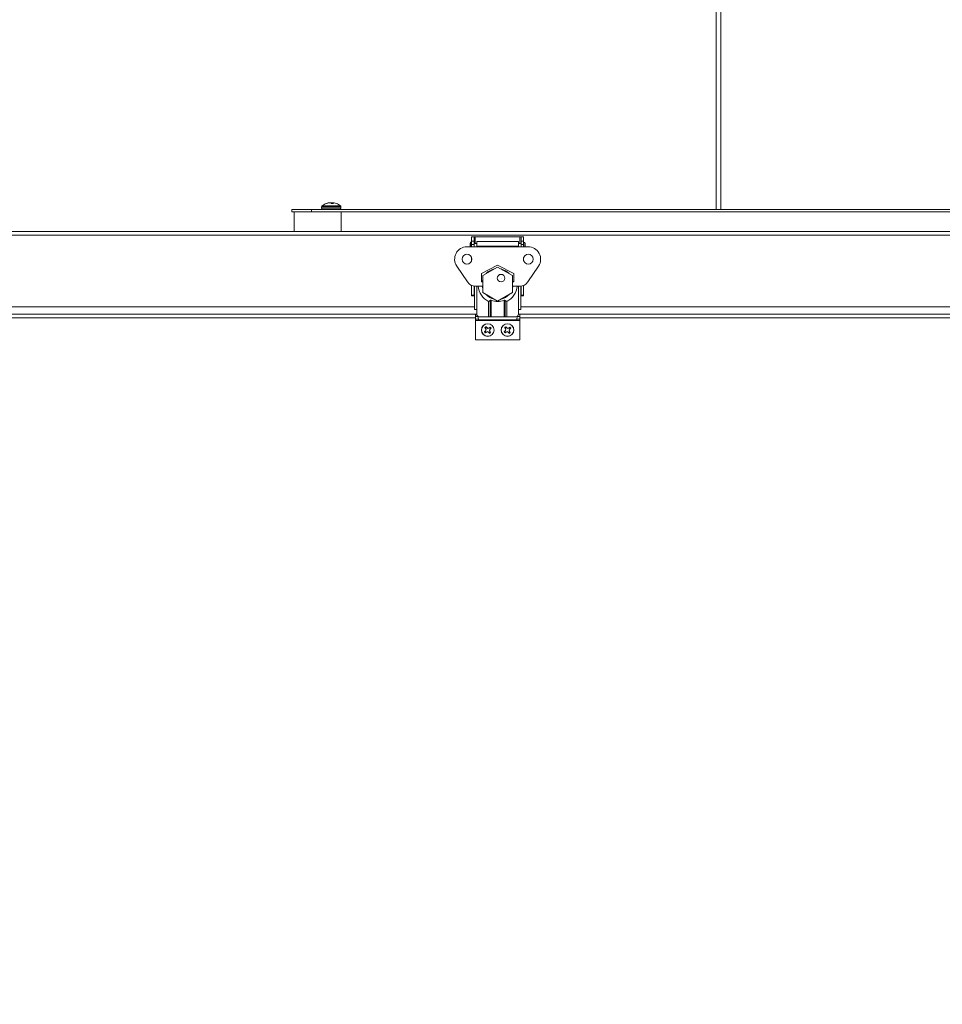
# Model space of a CAD drawing. Units: inches. Extents: x 0.4 to 33.6, y 1.5 to 20.9.
# Drawn here: x 14.7 to 17, y 6.2 to 8.7 of the extents above; entities that cross this region are included whole.
import ezdxf

# ---------------------------------------------------------------- set-up
doc = ezdxf.new("R2010")
doc.units = ezdxf.units.IN
doc.header["$MEASUREMENT"] = 0
doc.layers.add('TP_FLAT', color=7, linetype='Continuous')
doc.styles.add('SLDTEXTSTYLE0', font='TXT', dxfattribs={"width": 0.605})
doc.dimstyles.new('SLDDIMSTYLE0', dxfattribs={"dimtxt": 0.1875, "dimasz": 0.156, "dimexe": 0, "dimexo": 0.0625, "dimgap": 0.046875, "dimtad": 0, "dimtih": 1, "dimtoh": 1, "dimdec": 6, "dimlfac": 10, "dimrnd": 1e-09, "dimzin": 12, "dimdsep": 46, "dimlunit": 5, "dimtxsty": 'SLDTEXTSTYLE0', "dimsah": 1, "dimcen": 0.09, "dimadec": 0, "dimazin": 3, "dimtfac": 1, "dimtdec": 3, "dimtofl": 0, "dimtmove": 0, "dimatfit": 3, "dimfxl": 0, "dimfrac": 2, "dimtolj": 1, "dimtzin": 12, "dimarcsym": 0})

# ---------------------------------------------------------------- blocks, each defined once
blk = doc.blocks.new('_D_15')
at = {"layer": 'TP_FLAT'}
for p, q in [((15.9107, 9.2398), (9.4305, 9.2398)), ((9.5555, 9.2398), (9.5555, 6.4437)), ((9.5555, 3.3598), (9.5555, 6.1559)), ((12.4097, 3.3598), (9.4305, 3.3598))]:
    blk.add_line(p, q, dxfattribs=at)
for points in [[(9.5555, 9.2398), (9.5295, 9.0838), (9.5815, 9.0838)], [(9.5555, 3.3598), (9.5815, 3.5158), (9.5295, 3.5158)]]:
    blk.add_solid(points, dxfattribs=at)
at = {"layer": 'TP_FLAT', "insert": (9.0085, 6.3976), "char_height": 0.1875, "attachment_point": 1, "style": 'SLDTEXTSTYLE0'}
blk.add_mtext('58 13/16"', dxfattribs=at)

msp = doc.modelspace()

# ---------------------------------------------------------------- linework, layer by layer
at = {"color": 7, "linetype": 'Continuous', "lineweight": 18}
for p, q in [((16.46072317, 9.23975421), (16.46072317, 8.25816091)), ((16.47272317, 8.25816091), (16.47272317, 9.23975421)), ((15.46147902, 8.26789696), (15.50815315, 8.26789696)), ((15.47187174, 8.27344741), (15.4730814, 8.27344741)), ((15.47736663, 8.27491775), (15.47757885, 8.27495494)), ((15.47737576, 8.27466305), (15.47736663, 8.27491775)), ((15.47757885, 8.27495494), (15.47758766, 8.27470913)), ((15.47886497, 8.27495494), (15.47863174, 8.27491775)), ((15.47973207, 8.27506089), (15.4797201, 8.27521087)), ((15.47996626, 8.27521087), (15.47997615, 8.27508704)), ((15.48345463, 8.27491775), (15.48335787, 8.27495494)), ((15.48479914, 8.27344741), (15.49027992, 8.27344741)), ((15.48605743, 8.27344741), (15.48617753, 8.27491775)), ((15.4862743, 8.27495494), (15.48615116, 8.27344741)), ((15.48625472, 8.27495494), (15.48615738, 8.27491775)), ((15.48617753, 8.27491775), (15.4862743, 8.27495494)), ((15.48770808, 8.27344741), (15.48779794, 8.27521087)), ((15.48818354, 8.27521087), (15.48809368, 8.27344741)), ((15.48917452, 8.27493934), (15.48904147, 8.27344741)), ((15.48918665, 8.27491775), (15.48905552, 8.27344741)), ((15.48918509, 8.27495494), (15.48918665, 8.27491775)), ((15.49226554, 8.27491775), (15.49205332, 8.27495494)), ((15.38481608, 8.25236091), (15.38481608, 8.25816091)), ((15.38481608, 8.25816091), (15.43481608, 8.25816091)), ((15.38481608, 8.25236091), (15.39106608, 8.25236091)), ((15.39106608, 8.20236091), (15.39106608, 8.25236091)), ((15.39106608, 8.25236091), (15.50981608, 8.25236091)), ((15.43481608, 8.25236091), (15.43481608, 8.25816091)), ((15.43481608, 8.25816091), (18.95356608, 8.25816091)), ((15.46021608, 8.26537477), (15.46021608, 8.26131091)), ((15.46021608, 8.26537477), (15.50941608, 8.26537477)), ((15.46021608, 8.26131091), (15.50941608, 8.26131091)), ((15.50941608, 8.26131091), (15.50941608, 8.26537477)), ((15.50981608, 8.20236091), (15.50981608, 8.25236091)), ((15.50981608, 8.25236091), (18.87856608, 8.25236091)), ((12.53791608, 8.20236091), (19.27546608, 8.20236091)), ((12.53791608, 8.19346091), (19.27546608, 8.19346091)), ((15.8407462, 8.17517117), (15.8379903, 8.17517117)), ((15.8379903, 8.17517117), (15.8379903, 8.16548886)), ((15.8407462, 8.18911091), (15.84704541, 8.18911091)), ((15.8407462, 8.17808731), (15.8407462, 8.18911091)), ((15.8407462, 8.17808731), (15.84704541, 8.17808731)), ((15.8407462, 8.16942587), (15.8407462, 8.17808731)), ((15.8407462, 8.16942587), (15.84704541, 8.16942587)), ((15.8407462, 8.16352035), (15.8407462, 8.16942587)), ((15.84704541, 8.17808731), (15.84704541, 8.18911091)), ((15.85004541, 8.18911091), (15.84704541, 8.18911091)), ((15.84704541, 8.16942587), (15.84704541, 8.17808731)), ((15.85373833, 8.17178807), (15.84704541, 8.17178807)), ((15.84704541, 8.16352035), (15.84704541, 8.16942587)), ((15.96333675, 8.18911091), (15.85004541, 8.18911091)), ((15.85004541, 8.17178807), (15.85004541, 8.18911091)), ((15.95964384, 8.17710303), (15.85373833, 8.17710303)), ((15.85373833, 8.16548886), (15.85373833, 8.17710303)), ((15.95964384, 8.17710303), (15.95964384, 8.16548886)), ((15.96633675, 8.17178807), (15.95964384, 8.17178807)), ((15.96633675, 8.18911091), (15.96333675, 8.18911091)), ((15.96333675, 8.18911091), (15.96333675, 8.17178807)), ((15.97263596, 8.18911091), (15.96633675, 8.18911091)), ((15.96633675, 8.18911091), (15.96633675, 8.17808731)), ((15.97263596, 8.17808731), (15.96633675, 8.17808731)), ((15.96633675, 8.17808731), (15.96633675, 8.16942587)), ((15.97263596, 8.16942587), (15.96633675, 8.16942587)), ((15.96633675, 8.16942587), (15.96633675, 8.16352035)), ((15.97263596, 8.18911091), (15.97263596, 8.17808731)), ((15.97263596, 8.17808731), (15.97263596, 8.16942587)), ((15.97302967, 8.17178807), (15.97263596, 8.17178807)), ((15.97263596, 8.16942587), (15.97263596, 8.16352035)), ((15.97302967, 8.17517117), (15.97302967, 8.16548886)), ((15.97641277, 8.17178807), (15.97641277, 8.16548886)), ((15.98444699, 8.16352035), (15.82893518, 8.16352035)), ((15.8379903, 8.16548886), (15.8379903, 8.16352035)), ((15.85373833, 8.16548886), (15.85373833, 8.16352035)), ((15.95964384, 8.16548886), (15.85373833, 8.16548886)), ((15.95964384, 8.16352035), (15.95964384, 8.16548886)), ((15.97302967, 8.16548886), (15.97302967, 8.16352035)), ((15.97641277, 8.16548886), (15.97641277, 8.16352035)), ((15.8407462, 8.12817771), (15.8407462, 8.136363)), ((15.97263596, 8.136363), (15.97263596, 8.12817771)), ((15.8301067, 8.07444216), (15.80298619, 8.11485736)), ((15.90669108, 8.11745736), (15.86594305, 8.09619752)), ((15.86594305, 8.09619752), (15.86594305, 8.07454398)), ((15.90669108, 8.11233344), (15.86919108, 8.0906828)), ((15.94743911, 8.09619752), (15.90669108, 8.11745736)), ((15.94419108, 8.0906828), (15.90669108, 8.11233344)), ((15.94743911, 8.07454398), (15.94743911, 8.09619752)), ((16.01039598, 8.11485736), (15.98327547, 8.07444216)), ((15.86594305, 8.07454398), (15.86919108, 8.07454398)), ((15.86919108, 8.0906828), (15.86919108, 8.04738153)), ((15.94419108, 8.04738153), (15.94419108, 8.0906828)), ((15.94419108, 8.07454398), (15.94743911, 8.07454398)), ((15.8407462, 8.04056992), (15.8407462, 8.06556917)), ((15.84704541, 8.04056992), (15.84704541, 8.06377618)), ((15.84783282, 8.004355), (15.84783282, 8.06367479)), ((15.86919108, 8.06352035), (15.85058872, 8.06352035)), ((15.85373833, 8.004355), (15.85373833, 8.06352035)), ((15.86919108, 8.04738153), (15.90669108, 8.0257309)), ((15.90669108, 8.0257309), (15.94419108, 8.04738153)), ((15.96279345, 8.06352035), (15.94419108, 8.06352035)), ((15.95964384, 8.004355), (15.95964384, 8.06352035)), ((15.96554935, 8.004355), (15.96554935, 8.06367479)), ((15.96633675, 8.06377618), (15.96633675, 8.04056992)), ((15.97263596, 8.06556917), (15.97263596, 8.04056992)), ((15.8407462, 8.04056992), (15.84704541, 8.04056992)), ((15.8407462, 8.03911091), (15.8407462, 8.04056992)), ((15.8407462, 8.03911091), (15.84704541, 8.03911091)), ((15.84704541, 8.03911091), (15.84704541, 8.04056992)), ((15.84704541, 8.03911091), (15.84783282, 8.03911091)), ((15.88346274, 8.02494263), (15.88763899, 8.02753925)), ((15.88346274, 7.986355), (15.88346274, 8.02494263)), ((15.88763899, 7.986355), (15.88763899, 8.02753925)), ((15.8903949, 8.02775361), (15.8903949, 7.986355)), ((15.92298727, 7.986355), (15.92298727, 8.02775361)), ((15.92574317, 8.02753925), (15.92991943, 8.02494263)), ((15.92574317, 8.02753925), (15.92574317, 7.986355)), ((15.92991943, 8.02494263), (15.92991943, 7.986355)), ((15.96554935, 8.03911091), (15.96633675, 8.03911091)), ((15.97263596, 8.04056992), (15.96633675, 8.04056992)), ((15.96633675, 8.04056992), (15.96633675, 8.03911091)), ((15.97263596, 8.03911091), (15.96633675, 8.03911091)), ((15.97263596, 8.04056992), (15.97263596, 8.03911091)), ((12.78787435, 8.01126091), (15.84783282, 8.01126091)), ((15.85373833, 8.004355), (15.84783282, 8.004355)), ((15.85373833, 7.992605), (15.85373833, 8.004355)), ((15.95964384, 7.992605), (15.95964384, 8.004355)), ((15.96554935, 8.004355), (15.95964384, 8.004355)), ((15.96554935, 8.01126091), (19.02550782, 8.01126091)), ((12.78196881, 7.99263591), (15.85373833, 7.99263591)), ((15.85044108, 7.98373591), (12.78526608, 7.98373591)), ((15.85373999, 7.99246091), (15.85044108, 7.99246091)), ((15.85044108, 7.99246091), (15.85044108, 7.98669319)), ((15.85044108, 7.98669319), (15.85044108, 7.98011051)), ((15.85044108, 7.98669319), (15.85708874, 7.98669319)), ((15.85044108, 7.98011051), (15.85044108, 7.97696091)), ((15.85044108, 7.98011051), (15.85802543, 7.98011051)), ((15.85044108, 7.97696091), (15.96294108, 7.97696091)), ((15.85044108, 7.92746091), (15.85044108, 7.97696091)), ((15.85883567, 7.97798032), (15.95454649, 7.97798032)), ((15.85998833, 7.986355), (15.88346274, 7.986355)), ((15.88763899, 7.986355), (15.88346274, 7.986355)), ((15.8903949, 7.986355), (15.88763899, 7.986355)), ((15.92298727, 7.986355), (15.8903949, 7.986355)), ((15.92574317, 7.986355), (15.92298727, 7.986355)), ((15.92991943, 7.986355), (15.92574317, 7.986355)), ((15.92991943, 7.986355), (15.95339384, 7.986355)), ((15.95535673, 7.98011051), (15.96294108, 7.98011051)), ((15.95629342, 7.98669319), (15.96294108, 7.98669319)), ((15.96294108, 7.99246091), (15.95964218, 7.99246091)), ((15.95964384, 7.99263591), (19.03141335, 7.99263591)), ((15.96294108, 7.99246091), (15.96294108, 7.98669319)), ((15.96294108, 7.98669319), (15.96294108, 7.98011051)), ((19.02811608, 7.98373591), (15.96294108, 7.98373591)), ((15.96294108, 7.98011051), (15.96294108, 7.97696091)), ((15.96294108, 7.92746091), (15.96294108, 7.97696091)), ((15.87592513, 7.94975512), (15.87386896, 7.94812015)), ((15.87504798, 7.9584523), (15.87453493, 7.95874603)), ((15.87504798, 7.9584523), (15.87668295, 7.95639613)), ((15.87569968, 7.9458178), (15.87540596, 7.94530475)), ((15.87592513, 7.94975512), (15.87556251, 7.95006222)), ((15.87569968, 7.9458178), (15.87775586, 7.94745277)), ((15.87767944, 7.95291868), (15.87592513, 7.94975512)), ((15.87668295, 7.95639613), (15.87626046, 7.95617863)), ((15.87668295, 7.95639613), (15.87767944, 7.95291868)), ((15.87767944, 7.95291868), (15.87706373, 7.95298894)), ((15.8789853, 7.95822685), (15.87735033, 7.96028303)), ((15.87775586, 7.94745277), (15.88123331, 7.94844926)), ((15.87775586, 7.94745277), (15.87797336, 7.94703029)), ((15.8789853, 7.95822685), (15.87929239, 7.95858948)), ((15.88214886, 7.95647255), (15.8789853, 7.95822685)), ((15.88123331, 7.94844926), (15.88116305, 7.94783355)), ((15.88123331, 7.94844926), (15.88439686, 7.94669496)), ((15.88562631, 7.95746904), (15.88214886, 7.95647255)), ((15.88214886, 7.95647255), (15.88221912, 7.95708826)), ((15.88439686, 7.94669496), (15.88408977, 7.94633233)), ((15.88439686, 7.94669496), (15.88603183, 7.94463878)), ((15.88562631, 7.95746904), (15.88540881, 7.95789152)), ((15.88768248, 7.95910401), (15.88562631, 7.95746904)), ((15.88570273, 7.95200313), (15.88745703, 7.95516669)), ((15.88570273, 7.95200313), (15.88631844, 7.95193287)), ((15.88669922, 7.94852568), (15.88570273, 7.95200313)), ((15.88669922, 7.94852568), (15.8871217, 7.94874318)), ((15.88833419, 7.94646951), (15.88669922, 7.94852568)), ((15.88745703, 7.95516669), (15.8895132, 7.95680166)), ((15.88745703, 7.95516669), (15.88781965, 7.95485959)), ((15.88768248, 7.95910401), (15.88797621, 7.95961706)), ((15.88833419, 7.94646951), (15.88884724, 7.94617578)), ((15.92592513, 7.94975512), (15.92386896, 7.94812015)), ((15.92504798, 7.9584523), (15.92453493, 7.95874603)), ((15.92504798, 7.9584523), (15.92668295, 7.95639613)), ((15.92569968, 7.9458178), (15.92540596, 7.94530475)), ((15.92592513, 7.94975512), (15.92556251, 7.95006222)), ((15.92569968, 7.9458178), (15.92775586, 7.94745277)), ((15.92767944, 7.95291868), (15.92592513, 7.94975512)), ((15.92668295, 7.95639613), (15.92626046, 7.95617863)), ((15.92668295, 7.95639613), (15.92767944, 7.95291868)), ((15.92767944, 7.95291868), (15.92706373, 7.95298894)), ((15.9289853, 7.95822685), (15.92735033, 7.96028303)), ((15.92775586, 7.94745277), (15.93123331, 7.94844926)), ((15.92775586, 7.94745277), (15.92797336, 7.94703029)), ((15.9289853, 7.95822685), (15.92929239, 7.95858948)), ((15.93214886, 7.95647255), (15.9289853, 7.95822685)), ((15.93123331, 7.94844926), (15.93116305, 7.94783355)), ((15.93123331, 7.94844926), (15.93439686, 7.94669496)), ((15.93562631, 7.95746904), (15.93214886, 7.95647255)), ((15.93214886, 7.95647255), (15.93221912, 7.95708826)), ((15.93439686, 7.94669496), (15.93408977, 7.94633233)), ((15.93439686, 7.94669496), (15.93603183, 7.94463878)), ((15.93562631, 7.95746904), (15.93540881, 7.95789152)), ((15.93768248, 7.95910401), (15.93562631, 7.95746904)), ((15.93570273, 7.95200313), (15.93745703, 7.95516669)), ((15.93570273, 7.95200313), (15.93631844, 7.95193287)), ((15.93669922, 7.94852568), (15.93570273, 7.95200313)), ((15.93669922, 7.94852568), (15.9371217, 7.94874318)), ((15.93833419, 7.94646951), (15.93669922, 7.94852568)), ((15.93745703, 7.95516669), (15.9395132, 7.95680166)), ((15.93745703, 7.95516669), (15.93781965, 7.95485959)), ((15.93768248, 7.95910401), (15.93797621, 7.95961706)), ((15.93833419, 7.94646951), (15.93884724, 7.94617578)), ((15.85044108, 7.92746091), (15.96294108, 7.92746091))]:
    msp.add_line(p, q, dxfattribs=at)
at = {"color": 7, "linetype": 'Continuous', "lineweight": 18, "flags": 128}
for points in [[(15.86780866, 8.07454398), (15.86812962, 8.07646428), (15.86919108, 8.08069291)], [(15.94419108, 8.08069291), (15.94437147, 8.08009613), (15.94557351, 8.07454398)], [(15.86919108, 8.05737142), (15.86812962, 8.06160005), (15.86780866, 8.06352035)], [(15.94557351, 8.06352035), (15.94437147, 8.0579682), (15.94419108, 8.05737142)]]:
    msp.add_lwpolyline(points, dxfattribs=at)
at = {"color": 7, "linetype": 'Continuous', "lineweight": 18}
for centre, radius in [((15.82893518, 8.13227035), 0.0125), ((15.98444699, 8.13227035), 0.0125), ((15.91539187, 8.08410237), 0.00964567), ((15.91539187, 8.08410237), 0.0095), ((15.91539187, 8.08410237), 0.0001), ((15.88169108, 7.95246091), 0.0161), ((15.88169108, 7.95246091), 0.01580341), ((15.93169108, 7.95246091), 0.0161), ((15.93169108, 7.95246091), 0.01580341)]:
    msp.add_circle(centre, radius, dxfattribs=at)
for centre, radius, start, end in [((15.46336608, 8.26537477), 0.00315, 126.80323301, 180), ((15.48481608, 8.23670533), 0.03895557, 109.40752758, 126.80323301), ((15.48413185, 8.23863221), 0.03691082, 100.56119524, 109.39962129), ((15.48554973, 8.23759212), 0.03796131, 100.50014415, 109.17462405), ((15.48171571, 8.24942792), 0.02586069, 94.44367395, 99.21379216), ((15.48172758, 8.24932915), 0.02595945, 94.4351785, 99.19619572), ((15.48387143, 8.23758215), 0.03770663, 93.68402553, 97.62991728), ((15.47938732, 8.27358085), 0.00172978, 62.08386946, 70.44610885), ((15.48033591, 8.26162717), 0.01366608, 77.2246892, 83.7055791), ((15.48034463, 8.26152844), 0.01376477, 77.27146911, 83.72963717), ((15.47888233, 8.26938685), 0.00717613, 34.46089785, 50.42007465), ((15.47892046, 8.26934359), 0.00719813, 34.75881436, 50.74972213), ((15.4907117, 8.26934359), 0.00719813, 129.25027787, 145.24118564), ((15.49074983, 8.26938685), 0.00717613, 129.57992535, 145.53910215), ((15.48928753, 8.26152844), 0.01376477, 96.27036283, 102.72853089), ((15.48929626, 8.26162717), 0.01366608, 96.2944209, 102.7753108), ((15.48575858, 8.23755556), 0.0377333, 84.54451741, 86.31530104), ((15.49034271, 8.27335971), 0.001971, 110.08316159, 125.96746839), ((15.48530653, 8.27089104), 0.00559193, 27.20362623, 46.06218234), ((15.48790459, 8.24932915), 0.02595945, 80.80380428, 85.5648215), ((15.48791645, 8.24942792), 0.02586069, 80.78620784, 85.55632605), ((15.48550032, 8.23863221), 0.03691082, 70.60037871, 79.43880476), ((15.48481608, 8.23670533), 0.03895557, 53.19676699, 70.59247242), ((15.50626608, 8.26537477), 0.00315, 0, 53.19676699), ((15.46336608, 8.26131091), 0.00315, 180, 270), ((15.50626608, 8.26131091), 0.00315, 270, 0), ((15.87496266, 8.16548886), 0.03821914, 165.32494303, 182.95236551), ((15.97302967, 8.17178807), 0.0033831, 0, 90), ((15.82893518, 8.13227035), 0.03125, 90, 213.86348021), ((15.98444699, 8.13227035), 0.03125, 326.13651979, 90), ((15.90669108, 8.06903216), 0.03927115, 102.7267555, 137.2732445), ((15.90669108, 8.06903216), 0.03927115, 42.72675672, 77.27324328), ((15.85058872, 8.08818656), 0.02466621, 213.86348021, 270), ((15.96279345, 8.08818656), 0.02466621, 270, 326.13651979), ((15.90669108, 8.06903216), 0.04983416, 186.35008083, 242.21772546), ((15.90669108, 8.06903216), 0.04983416, 297.78227454, 353.64991917), ((15.90669108, 8.06903216), 0.03927115, 222.72675181, 257.27324819), ((15.90669108, 8.06903216), 0.04437888, 248.45660378, 291.54339622), ((15.90669108, 8.06903216), 0.03927115, 282.72675303, 317.27324697), ((15.85998833, 7.992605), 0.00625, 180, 270), ((15.95339384, 7.992605), 0.00625, 270, 0), ((15.93000465, 7.88956895), 0.08138416, 131.98627062, 134.16419468), ((15.88169108, 7.95246091), 0.00952436, 208.27237026, 228.70773676), ((15.88169108, 7.95246091), 0.00894582, 209.02732406, 227.95278296), ((15.88169108, 7.95246091), 0.00952436, 118.27237026, 138.70773676), ((15.94293149, 8.0028515), 0.08138416, 212.81591235, 214.99383641), ((15.88169108, 7.95246091), 0.00894582, 119.02732406, 137.95278296), ((15.83130049, 8.01370131), 0.08138416, 302.81591235, 304.99383641), ((15.96755334, 7.90472535), 0.10255605, 151.9262999, 153.76402622), ((15.97610029, 7.97962542), 0.10255605, 193.2160808, 195.05380712), ((15.81879913, 7.90414734), 0.08138416, 41.98627061, 44.16419468), ((15.85452657, 8.04687012), 0.10255605, 283.2160808, 285.05380712), ((15.83395553, 7.86659865), 0.10255605, 61.9262999, 63.76402622), ((15.92942664, 8.03832316), 0.10255605, 241.9262999, 243.76402622), ((15.90885559, 7.85805169), 0.10255605, 103.2160808, 105.05380712), ((15.94458304, 8.00077447), 0.08138416, 221.98627062, 224.16419468), ((15.93208167, 7.8912205), 0.08138416, 122.81591235, 124.99383641), ((15.88169108, 7.95246091), 0.00894582, 299.02732406, 317.95278296), ((15.88169108, 7.95246091), 0.00952436, 298.27237026, 318.70773676), ((15.79582883, 8.00019646), 0.10255605, 331.9262999, 333.76402622), ((15.78728187, 7.92529639), 0.10255605, 13.2160808, 15.05380712), ((15.82045068, 7.90207031), 0.08138416, 32.81591235, 34.99383641), ((15.88169108, 7.95246091), 0.00894582, 29.02732406, 47.95278296), ((15.83337752, 8.01535286), 0.08138416, 311.98627062, 314.16419468), ((15.88169108, 7.95246091), 0.00952436, 28.27237026, 48.70773676), ((15.98000465, 7.88956895), 0.08138416, 131.98627062, 134.16419468), ((15.93169108, 7.95246091), 0.00952436, 208.27237026, 228.70773676), ((15.93169108, 7.95246091), 0.00894582, 209.02732406, 227.95278296), ((15.93169108, 7.95246091), 0.00952436, 118.27237026, 138.70773676), ((15.99293149, 8.0028515), 0.08138416, 212.81591235, 214.99383641), ((15.93169108, 7.95246091), 0.00894582, 119.02732406, 137.95278296), ((15.88130049, 8.01370131), 0.08138416, 302.81591235, 304.99383641), ((16.01755334, 7.90472535), 0.10255605, 151.9262999, 153.76402622), ((16.02610029, 7.97962542), 0.10255605, 193.2160808, 195.05380712), ((15.86879913, 7.90414734), 0.08138416, 41.98627062, 44.16419468), ((15.90452657, 8.04687012), 0.10255605, 283.2160808, 285.05380712), ((15.88395553, 7.86659865), 0.10255605, 61.9262999, 63.76402622), ((15.97942664, 8.03832316), 0.10255605, 241.9262999, 243.76402622), ((15.95885559, 7.85805169), 0.10255605, 103.2160808, 105.05380712), ((15.99458304, 8.00077447), 0.08138416, 221.98627062, 224.16419468), ((15.98208167, 7.8912205), 0.08138416, 122.81591235, 124.99383641), ((15.93169108, 7.95246091), 0.00894582, 299.02732406, 317.95278296), ((15.93169108, 7.95246091), 0.00952436, 298.27237026, 318.70773676), ((15.84582883, 8.00019646), 0.10255605, 331.9262999, 333.76402622), ((15.83728187, 7.92529639), 0.10255605, 13.2160808, 15.05380712), ((15.87045068, 7.90207031), 0.08138416, 32.81591235, 34.99383641), ((15.93169108, 7.95246091), 0.00894582, 29.02732406, 47.95278296), ((15.88337752, 8.01535286), 0.08138416, 311.98627062, 314.16419468), ((15.93169108, 7.95246091), 0.00952436, 28.27237026, 48.70773676)]:
    msp.add_arc(centre, radius, start, end, dxfattribs=at)
for points, knots in [([(15.4797201, 8.27521087), (15.47977112, 8.2752141), (15.47987317, 8.27522056), (15.47994263, 8.27521726), (15.4799616, 8.27521213), (15.47996626, 8.27521087)], [0, 0, 0, 0, 0.4299884174, 0.8599839481, 1, 1, 1, 1]), ([(15.48183423, 8.27521087), (15.4817901, 8.2752141), (15.48170184, 8.27522056), (15.48155643, 8.27521726), (15.48146989, 8.27521213), (15.48144863, 8.27521087)], [0, 0, 0, 0, 0.4299884174, 0.8599839481, 1, 1, 1, 1]), ([(15.48779794, 8.27521087), (15.48784207, 8.2752141), (15.48793032, 8.27522056), (15.48807573, 8.27521726), (15.48816228, 8.27521213), (15.48818354, 8.27521087)], [0, 0, 0, 0, 0.4299884174, 0.8599839481, 1, 1, 1, 1]), ([(15.48991207, 8.27521087), (15.48986104, 8.2752141), (15.489759, 8.27522056), (15.48968953, 8.27521726), (15.48967056, 8.27521213), (15.4896659, 8.27521087)], [0, 0, 0, 0, 0.4299884174, 0.8599839481, 1, 1, 1, 1]), ([(15.88763899, 8.02753925), (15.88790509, 8.02768081), (15.88843899, 8.02796481), (15.8894338, 8.02805222), (15.89007388, 8.02785335), (15.8903949, 8.02775361)], [0, 0, 0, 0, 0.331244748, 0.6646048374, 1, 1, 1, 1]), ([(15.92298727, 8.02775361), (15.92330165, 8.02785242), (15.92393184, 8.02805051), (15.92487825, 8.0279651), (15.92545175, 8.02772167), (15.92571203, 8.02755875), (15.92574317, 8.02753925)], [0, 0, 0, 0, 0.3279834137, 0.6574542774, 0.9590159401, 1, 1, 1, 1]), ([(15.85702631, 7.98722878), (15.85708116, 7.98675353), (15.85728026, 7.98502842), (15.85762361, 7.98237475), (15.85805636, 7.97977455), (15.85846038, 7.97819935), (15.85872015, 7.9781157), (15.85883567, 7.97807849)], [0, 0, 0, 0, 0.0909439411, 0.3301151541, 0.5692863671, 0.8084575801, 1, 1, 1, 1]), ([(15.95454649, 7.97807849), (15.95466202, 7.9781157), (15.95492179, 7.97819936), (15.95532581, 7.97977452), (15.95575856, 7.98237487), (15.95610109, 7.98502179), (15.95629937, 7.98673965), (15.95635341, 7.98720779)], [0, 0, 0, 0, 0.1918018166, 0.4312969277, 0.6707920388, 0.91028715, 1, 1, 1, 1]), ([(15.87386896, 7.94812015), (15.87376859, 7.94808986), (15.87357978, 7.94803289), (15.87339123, 7.94797614), (15.87330292, 7.94794956)], [0, 0, 0, 0, 0.5316431977, 1, 1, 1, 1]), ([(15.87735033, 7.96028303), (15.87732004, 7.9603834), (15.87726306, 7.9605722), (15.87720632, 7.96076075), (15.87717974, 7.96084906)], [0, 0, 0, 0, 0.5316431977, 1, 1, 1, 1]), ([(15.88603183, 7.94463878), (15.88606213, 7.94453841), (15.8861191, 7.94434961), (15.88617585, 7.94416106), (15.88620242, 7.94407275)], [0, 0, 0, 0, 0.53164319774, 1, 1, 1, 1]), ([(15.8895132, 7.95680166), (15.88961358, 7.95683195), (15.88980238, 7.95688892), (15.88999093, 7.95694567), (15.89007924, 7.95697225)], [0, 0, 0, 0, 0.5316431977, 1, 1, 1, 1]), ([(15.92386896, 7.94812015), (15.92376859, 7.94808986), (15.92357978, 7.94803289), (15.92339123, 7.94797614), (15.92330292, 7.94794956)], [0, 0, 0, 0, 0.5316431977, 1, 1, 1, 1]), ([(15.92735033, 7.96028303), (15.92732004, 7.9603834), (15.92726306, 7.9605722), (15.92720632, 7.96076075), (15.92717974, 7.96084906)], [0, 0, 0, 0, 0.5316431977, 1, 1, 1, 1]), ([(15.93603183, 7.94463878), (15.93606213, 7.94453841), (15.9361191, 7.94434961), (15.93617585, 7.94416106), (15.93620242, 7.94407275)], [0, 0, 0, 0, 0.53164319774, 1, 1, 1, 1]), ([(15.9395132, 7.95680166), (15.93961358, 7.95683195), (15.93980238, 7.95688892), (15.93999093, 7.95694567), (15.94007924, 7.95697225)], [0, 0, 0, 0, 0.5316431977, 1, 1, 1, 1])]:
    msp.add_open_spline(points, degree=3, knots=knots, dxfattribs=at)

# ---------------------------------------------------------------- dimensions: what is measured, and where the dimension line sits
at = {"layer": 'TP_FLAT'}
dim = msp.add_linear_dim(base=(9.55552527, 3.35981091), p1=(15.96072317, 9.23975421), p2=(12.45966608, 3.35981091), angle=90, dimstyle='SLDDIMSTYLE0', dxfattribs=at)
dim.commit()
dim.dimension.update_dxf_attribs({"geometry": '_D_15', "text_midpoint": (9.55552527, 6.29978256), "dimtype": 160})

doc.saveas('drawing.dxf')
